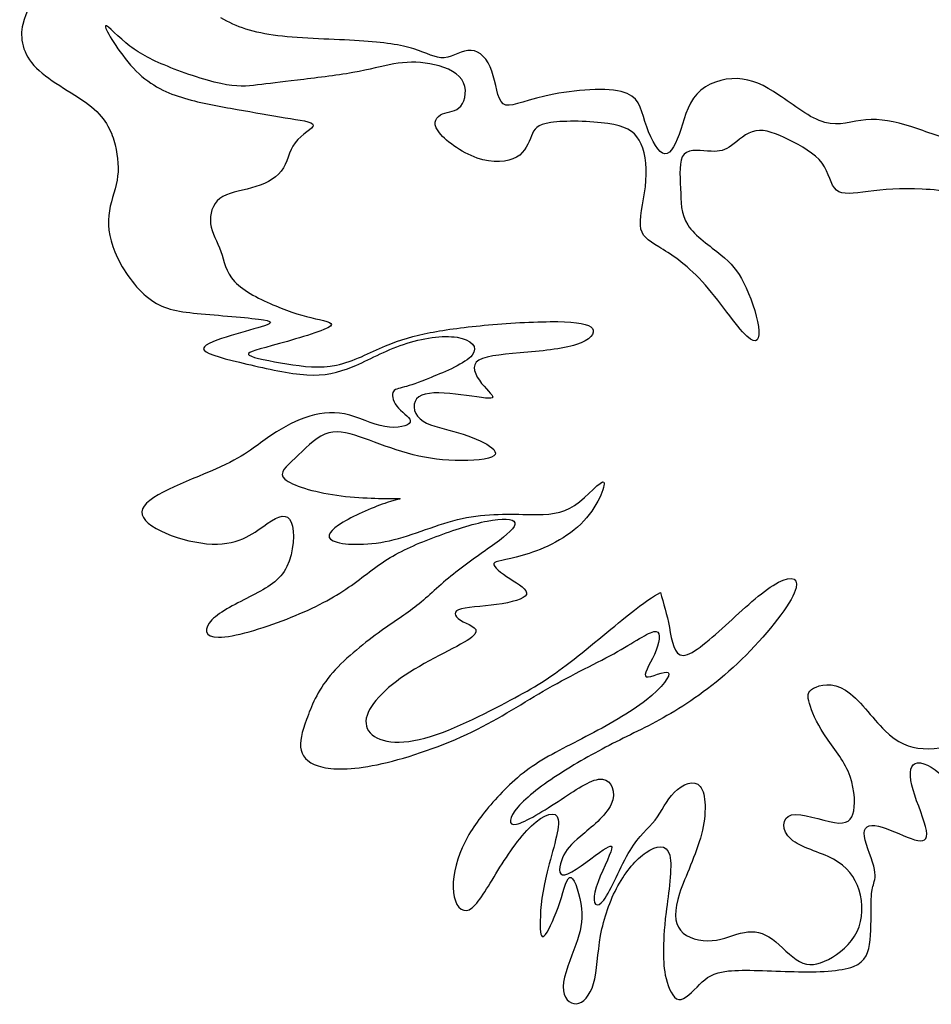
# Model space of a CAD drawing. Extents: x -41 to 362, y 121 to 423.
# Drawn here: x -31 to 41, y 266 to 343 of the extents above; entities that cross this region are included whole.
import ezdxf

# ---------------------------------------------------------------- set-up
doc = ezdxf.new("R2010")
doc.units = 0
doc.layers.add('CorkLayer2Cut', color=7, linetype='CONTINUOUS')

msp = doc.modelspace()

# ---------------------------------------------------------------- linework, layer by layer
at = {"layer": 'CorkLayer2Cut', "color": 1}
for points in [[(-29.885125, 345.545764), (-29.486526, 344.769164), (-30.163967, 343.93233), (-30.403211, 342.876001)], [(-30.403211, 342.876001), (-30.642456, 341.819673), (-30.443361, 340.545448), (-29.327274, 339.429421)], [(-10.261978, 341.97943), (-12.194637, 342.218493), (-13.509244, 342.656696), (-14.764589, 343.393957)], [(-3.827338, 341.58097), (-5.780041, 341.700534), (-8.329319, 341.740368), (-10.261978, 341.97943)], [(0.495832, 340.943438), (-0.520173, 341.26222), (-1.874636, 341.461405), (-3.827338, 341.58097)], [(2.896896, 340.246195), (2.189744, 340.186005), (1.511838, 340.624657), (0.495832, 340.943438)], [(5.018253, 340.824161), (4.341163, 340.864201), (3.604048, 340.30638), (2.896896, 340.246195)], [(6.651486, 339.190447), (6.312683, 340.146874), (5.695342, 340.784123), (5.018253, 340.824161)], [(-29.327274, 339.429421), (-28.211191, 338.313395), (-26.179771, 337.357435), (-24.96469, 336.361557)], [(7.548528, 336.601218), (7.049999, 336.960014), (6.990289, 338.234019), (6.651486, 339.190447)], [(26.03605, 338.592683), (24.900549, 338.632623), (23.625787, 338.23426), (22.848539, 337.377505)], [(29.32304, 337.29769), (28.167616, 338.074631), (27.17155, 338.55274), (26.03605, 338.592683)], [(16.852534, 337.576946), (15.419014, 337.915504), (12.668587, 337.636476), (10.825729, 337.218199)], [(18.744246, 335.20615), (18.405606, 336.281957), (18.286054, 337.238389), (16.852534, 337.576946)], [(22.848539, 337.377505), (22.071291, 336.52075), (21.792501, 335.206479), (21.433922, 334.190307)], [(10.825729, 337.218199), (8.982871, 336.799923), (8.047057, 336.242421), (7.548528, 336.601218)], [(32.948687, 335.126658), (31.792567, 335.445573), (30.478464, 336.520749), (29.32304, 337.29769)], [(-24.96469, 336.361557), (-23.74961, 335.365678), (-23.351131, 334.329625), (-23.112028, 333.353419)], [(20.138758, 332.696595), (19.640271, 332.935944), (19.082887, 334.130343), (18.744246, 335.20615)], [(36.196363, 335.345409), (35.100605, 335.245889), (34.104807, 334.807743), (32.948687, 335.126658)], [(39.742369, 334.807426), (38.487242, 335.205901), (37.292121, 335.444925), (36.196363, 335.345409)], [(43.666958, 333.652093), (42.311867, 333.851339), (40.997496, 334.408952), (39.742369, 334.807426)], [(21.433922, 334.190307), (21.075344, 333.174136), (20.637244, 332.457246), (20.138758, 332.696595)], [(-23.112028, 333.353419), (-22.872926, 332.377212), (-22.793259, 331.46101), (-22.952581, 330.564388)], [(-22.952581, 330.564388), (-23.111904, 329.667765), (-23.510157, 328.791602), (-23.609863, 327.795038)], [(-23.609863, 327.795038), (-23.709573, 326.798475), (-23.510473, 325.683565), (-22.912644, 324.44802)], [(-22.912644, 324.44802), (-22.314811, 323.212476), (-21.319047, 321.858233), (-20.242986, 321.101119)], [(-20.242986, 321.101119), (-19.166924, 320.344004), (-18.011518, 320.184638), (-16.298596, 320.025302)], [(-16.298596, 320.025302), (-14.585673, 319.865966), (-12.313769, 319.706535), (-11.377326, 319.547303)], [(-11.377326, 319.547303), (-10.440882, 319.388071), (-10.839405, 319.228664), (-11.557348, 319.009282)], [(-11.557348, 319.009282), (-12.275292, 318.789901), (-13.309749, 318.511393), (-14.326043, 318.192568)], [(-14.326043, 318.192568), (-15.342336, 317.873744), (-16.337899, 317.51534), (-16.078589, 317.156499)], [(-0.32092, 317.614894), (1.152948, 318.112772), (2.787255, 318.351939), (3.90253, 318.172701)], [(3.90253, 318.172701), (5.017805, 317.993462), (5.615665, 317.395602), (5.097973, 316.758213)], [(-16.078589, 317.156499), (-15.81928, 316.797657), (-14.306067, 316.439264), (-12.692574, 316.06079)], [(-4.305315, 315.861632), (-3.110323, 316.359589), (-1.794788, 317.117016), (-0.32092, 317.614894)], [(5.097973, 316.758213), (4.58028, 316.120825), (2.946672, 315.443474), (1.850863, 315.005137)], [(-12.692574, 316.06079), (-11.079081, 315.682315), (-9.365398, 315.283784), (-7.97085, 315.204175)], [(-7.97085, 315.204175), (-6.576302, 315.124565), (-5.500307, 315.363675), (-4.305315, 315.861632)], [(1.850863, 315.005137), (0.755054, 314.566801), (0.197425, 314.367647), (-0.260992, 314.248022)], [(-0.260992, 314.248022), (-0.719409, 314.128397), (-1.077625, 314.088594), (-1.177428, 313.809427)], [(-1.177428, 313.809427), (-1.277231, 313.53026), (-1.118088, 313.013045), (-0.719337, 312.574461)], [(-0.719337, 312.574461), (-0.320586, 312.135877), (0.316548, 311.777488), (0.197328, 311.478806)], [(-8.11036, 311.817473), (-9.126625, 311.458847), (-10.121421, 310.901763), (-11.078472, 310.223935)], [(-4.982607, 312.116235), (-6.058296, 312.335452), (-7.094094, 312.176095), (-8.11036, 311.817473)], [(-1.795342, 311.120369), (-2.791995, 311.299737), (-3.906918, 311.897019), (-4.982607, 312.116235)], [(0.197328, 311.478806), (0.078108, 311.180124), (-0.798689, 310.941001), (-1.795342, 311.120369)], [(-11.078472, 310.223935), (-12.035524, 309.546107), (-12.950707, 308.750295), (-15.173214, 307.763485)], [(-15.173214, 307.763485), (-17.39572, 306.776675), (-20.918846, 305.6023), (-20.997731, 304.390957)], [(-20.997731, 304.390957), (-21.076611, 303.179614), (-17.708896, 301.933792), (-15.441707, 301.848977)], [(-11.088476, 303.476633), (-10.167825, 304.113067), (-9.491302, 304.310387), (-9.195708, 303.578721)], [(-15.441707, 301.848977), (-13.174518, 301.764162), (-12.009127, 302.840198), (-11.088476, 303.476633)], [(-9.195708, 303.578721), (-8.900115, 302.847055), (-8.984707, 301.183398), (-9.533984, 300.070344)], [(2.242852, 302.436758), (3.637144, 302.957843), (5.102841, 303.437013), (6.285922, 303.662308)], [(6.285922, 303.662308), (7.469003, 303.887604), (8.370917, 303.859418), (8.469724, 303.5358)], [(8.469724, 303.5358), (8.568532, 303.212181), (7.863828, 302.592039), (6.891402, 301.873267)], [(-1.602983, 300.647792), (-0.47633, 301.351891), (0.84856, 301.915674), (2.242852, 302.436758)], [(6.891402, 301.873267), (5.918977, 301.154494), (4.680203, 300.338028), (3.60935, 299.478576)], [(-9.533984, 300.070344), (-10.083262, 298.95729), (-11.097219, 298.393981), (-12.276361, 297.788039)], [(-4.885085, 298.281185), (-3.659723, 299.098155), (-2.729635, 299.943692), (-1.602983, 300.647792)], [(3.60935, 299.478576), (2.538497, 298.619123), (1.637329, 297.717959), (0.728017, 296.992055)], [(-12.276361, 297.788039), (-13.455503, 297.182096), (-14.79721, 296.534847), (-15.457169, 295.860768)], [(-9.545094, 295.930958), (-7.632338, 296.675088), (-6.110447, 297.464216), (-4.885085, 298.281185)], [(0.728017, 296.992055), (-0.181295, 296.266151), (-1.096944, 295.716945), (-2.327256, 294.823855)], [(-15.457169, 295.860768), (-16.117129, 295.186688), (-16.092413, 294.488046), (-14.9267, 294.487901)], [(-14.9267, 294.487901), (-13.760986, 294.487757), (-11.457849, 295.186829), (-9.545094, 295.930958)], [(-2.327256, 294.823855), (-3.557568, 293.930765), (-5.098291, 292.696776), (-6.116282, 291.465872)], [(16.569198, 293.355831), (18.11887, 294.224033), (19.189836, 295.013164), (19.626378, 294.95712)], [(19.626378, 294.95712), (20.062921, 294.901076), (19.865604, 293.999061), (19.485207, 293.139495)], [(11.074258, 290.445354), (12.990399, 291.539961), (15.019526, 292.487629), (16.569198, 293.355831)], [(19.485207, 293.139495), (19.104811, 292.27993), (18.541673, 291.463377), (18.852077, 291.364854)], [(20.584561, 291.702975), (20.824117, 291.520199), (20.119432, 290.533636), (18.85119, 289.533066)], [(18.852077, 291.364854), (19.162481, 291.26633), (20.345005, 291.88575), (20.584561, 291.702975)], [(-6.116282, 291.465872), (-7.134272, 290.234969), (-7.625761, 289.011192), (-7.984712, 288.003606)], [(5.090808, 287.020287), (7.35497, 288.109081), (9.158117, 289.350746), (11.074258, 290.445354)], [(18.85119, 289.533066), (17.582947, 288.532496), (15.752628, 287.518781), (14.076042, 286.645255)], [(-7.984712, 288.003606), (-8.343663, 286.996021), (-8.568767, 286.208141), (-8.413769, 285.57349)], [(-2.021925, 284.514684), (0.101424, 284.99574), (2.826646, 285.931493), (5.090808, 287.020287)], [(14.076042, 286.645255), (12.399457, 285.771728), (10.878517, 285.039425), (9.596347, 284.123667)], [(-8.413769, 285.57349), (-8.25877, 284.938838), (-7.723843, 284.460216), (-6.695252, 284.233836)], [(-6.695252, 284.233836), (-5.666661, 284.007456), (-4.145273, 284.033629), (-2.021925, 284.514684)], [(39.925374, 282.433322), (39.615509, 283.518089), (39.615509, 284.335266), (40.080218, 284.532322)], [(40.080218, 284.532322), (40.544928, 284.729378), (41.475198, 284.306527), (42.26385, 283.489748)], [(9.596347, 284.123667), (8.314176, 283.207909), (7.272131, 282.109536), (6.398542, 281.066904)], [(40.982665, 279.234474), (40.856028, 279.994098), (40.235238, 281.348554), (39.925374, 282.433322)], [(6.398542, 281.066904), (5.524954, 280.024272), (4.820908, 279.038605), (4.313566, 277.869024)], [(9.779446, 279.601868), (10.765456, 280.531376), (11.751915, 280.897777), (11.892807, 280.095565)], [(11.892807, 280.095565), (12.033698, 279.293354), (11.328942, 277.320028), (10.934405, 275.643436)], [(6.97595, 275.826438), (7.80688, 277.178437), (8.793435, 278.67236), (9.779446, 279.601868)], [(36.051648, 279.024111), (36.065998, 279.657959), (36.657747, 279.742493), (37.474154, 279.503181)], [(37.474154, 279.503181), (38.290562, 279.263869), (39.333929, 278.699887), (40.038456, 278.502833)], [(40.038456, 278.502833), (40.742984, 278.305779), (41.109302, 278.474853), (40.982665, 279.234474)], [(36.812682, 276.431429), (36.601657, 277.205107), (36.037297, 278.390263), (36.051648, 279.024111)], [(4.313566, 277.869024), (3.806223, 276.699443), (3.496476, 275.347826), (3.609196, 274.34726)], [(16.611438, 274.868661), (17.245312, 276.023579), (18.034507, 276.9537), (18.837301, 277.502852)], [(18.837301, 277.502852), (19.640094, 278.052003), (20.457602, 278.221144), (20.696961, 277.278211)], [(20.696961, 277.278211), (20.93632, 276.335277), (20.598011, 274.277193), (20.414851, 272.797911)], [(36.784052, 274.953079), (36.882602, 275.290866), (37.023708, 275.65775), (36.812682, 276.431429)], [(4.862949, 272.981), (5.468893, 273.263046), (6.145021, 274.47444), (6.97595, 275.826438)], [(10.934405, 275.643436), (10.539869, 273.966845), (10.455366, 272.586716), (10.469409, 271.755396)], [(12.019123, 273.5585), (12.371172, 274.614738), (12.596687, 275.657738), (12.906394, 275.531174)], [(12.906394, 275.531174), (13.2161, 275.404609), (13.610747, 274.107914), (13.72353, 273.079589)], [(15.244876, 270.938322), (15.498442, 272.332746), (15.977563, 273.713742), (16.611438, 274.868661)], [(36.61498, 273.544557), (36.62912, 274.305228), (36.6855, 274.615291), (36.784052, 274.953079)], [(3.609196, 274.34726), (3.721917, 273.346695), (4.257005, 272.698954), (4.862949, 272.981)], [(10.892318, 271.037512), (11.188531, 271.432576), (11.667074, 272.502261), (12.019123, 273.5585)], [(13.72353, 273.079589), (13.836314, 272.051263), (13.66731, 271.290755), (13.286812, 270.233747)], [(36.53046, 270.599979), (36.629, 271.571468), (36.60083, 272.783886), (36.61498, 273.544557)], [(20.414851, 272.797911), (20.231694, 271.318629), (20.203555, 270.417299), (20.203545, 269.656411)], [(10.469409, 271.755396), (10.483449, 270.924076), (10.596105, 270.642447), (10.892318, 271.037512)], [(14.681654, 267.148497), (14.96314, 268.133981), (14.991311, 269.543899), (15.244876, 270.938322)], [(35.206471, 268.501157), (36.206462, 268.89577), (36.431917, 269.628491), (36.53046, 270.599979)], [(13.286812, 270.233747), (12.906311, 269.176738), (12.315082, 267.825364), (12.286909, 266.909309)], [(20.203545, 269.656411), (20.203535, 268.895523), (20.231665, 268.276026), (20.414867, 267.543092)], [(25.344634, 268.149071), (26.597252, 268.275701), (28.62797, 268.134681), (30.529552, 268.092431)], [(30.529552, 268.092431), (32.431133, 268.050181), (34.20648, 268.106541), (35.206471, 268.501157)], [(20.414867, 267.543092), (20.598069, 266.810157), (20.935908, 265.965551), (21.415225, 265.895344)], [(23.063454, 267.078501), (23.612713, 267.627717), (24.092015, 268.022441), (25.344634, 268.149071)], [(12.286909, 266.909309), (12.258739, 265.993254), (12.79381, 265.514502), (13.329321, 265.557002)], [(13.329321, 265.557002), (13.864833, 265.599502), (14.400167, 266.163014), (14.681654, 267.148497)], [(21.415225, 265.895344), (21.894542, 265.825134), (22.514195, 266.529286), (23.063454, 267.078501)]]:
    msp.add_open_spline(points, degree=3, dxfattribs=at)
at = {"layer": 'CorkLayer2Cut', "color": 5}
for points in [[(-22.255322, 341.421682), (-23.112141, 342.139021), (-23.988546, 343.095101), (-23.869057, 342.656894)], [(-23.869057, 342.656894), (-23.749567, 342.218687), (-22.633903, 340.385813), (-21.438376, 339.190351)], [(-19.226996, 339.668431), (-20.561903, 340.226289), (-21.398503, 340.704344), (-22.255322, 341.421682)], [(-1.097788, 339.748193), (-2.034345, 339.588813), (-2.990089, 339.310056), (-4.325394, 339.070881)], [(1.75106, 339.768053), (0.754958, 339.947405), (-0.161231, 339.907568), (-1.097788, 339.748193)], [(4.281384, 338.513113), (3.823568, 339.190033), (2.747162, 339.588701), (1.75106, 339.768053)], [(-21.438376, 339.190351), (-20.242849, 337.994888), (-18.967939, 337.437114), (-17.61328, 337.03871)], [(-14.764833, 338.194451), (-16.060515, 338.473504), (-17.892088, 339.110573), (-19.226996, 339.668431)], [(-4.325394, 339.070881), (-5.660699, 338.831705), (-7.372985, 338.632603), (-8.707912, 338.47321)], [(-11.855674, 338.094681), (-12.712537, 337.995041), (-13.469152, 337.915399), (-14.764833, 338.194451)], [(-8.707912, 338.47321), (-10.042838, 338.313817), (-10.998811, 338.194319), (-11.855674, 338.094681)], [(4.203272, 336.422663), (4.579758, 336.879547), (4.7392, 337.836193), (4.281384, 338.513113)], [(-17.61328, 337.03871), (-16.258622, 336.640307), (-14.82398, 336.4012), (-13.469461, 336.162165)], [(-13.469461, 336.162165), (-12.114942, 335.92313), (-10.839587, 335.684001), (-9.684231, 335.50473)], [(2.402068, 334.457393), (1.914287, 335.169471), (2.276295, 335.610282), (2.754728, 335.809353)], [(2.754728, 335.809353), (3.233161, 336.008425), (3.826786, 335.965779), (4.203272, 336.422663)], [(-9.684231, 335.50473), (-8.528876, 335.325459), (-7.49263, 335.205893), (-7.452515, 334.927227)], [(11.313762, 335.126482), (10.198027, 334.967353), (9.99885, 334.608837), (9.777035, 334.06795)], [(15.815839, 335.046512), (14.46102, 335.245779), (12.429497, 335.285614), (11.313762, 335.126482)], [(18.286288, 333.731782), (17.848235, 334.488525), (17.170658, 334.847245), (15.815839, 335.046512)], [(-7.452515, 334.927227), (-7.4124, 334.648561), (-8.369054, 334.210096), (-8.887311, 333.532599)], [(5.480905, 332.322435), (4.227545, 332.763254), (2.889849, 333.745315), (2.402068, 334.457393)], [(27.490379, 334.468915), (26.73337, 334.32966), (26.09603, 333.692322), (25.577952, 333.313608)], [(30.100032, 333.771476), (29.123827, 334.249627), (28.247388, 334.60817), (27.490379, 334.468915)], [(-8.887311, 333.532599), (-9.405567, 332.855102), (-9.485205, 331.939236), (-9.983249, 331.281561)], [(9.777035, 334.06795), (9.555219, 333.527064), (9.311921, 332.806812), (8.605939, 332.394665)], [(18.824107, 330.544403), (18.923647, 331.819089), (18.724337, 332.975039), (18.286288, 333.731782)], [(32.729916, 331.918824), (32.152518, 332.695392), (31.076237, 333.293325), (30.100032, 333.771476)], [(23.963658, 332.855318), (23.265577, 332.895178), (22.270889, 333.094118), (21.832417, 332.616024)], [(25.577952, 333.313608), (25.059873, 332.934894), (24.66174, 332.815456), (23.963658, 332.855318)], [(8.605939, 332.394665), (7.899958, 331.982518), (6.734266, 331.881619), (5.480905, 332.322435)], [(21.832417, 332.616024), (21.393945, 332.13793), (21.513433, 330.982868), (21.553306, 329.926862)], [(33.865392, 329.787685), (33.386949, 330.186587), (33.307313, 331.142255), (32.729916, 331.918824)], [(-9.983249, 331.281561), (-10.481294, 330.623887), (-11.397198, 330.225668), (-12.333857, 329.966553)], [(18.385926, 327.018375), (18.326226, 327.875524), (18.724569, 329.269717), (18.824107, 330.544403)], [(-12.333857, 329.966553), (-13.270517, 329.707439), (-14.226189, 329.58798), (-14.824089, 329.129805)], [(21.553306, 329.926862), (21.593176, 328.870855), (21.55336, 327.914942), (22.131456, 327.037884)], [(36.375717, 329.687557), (35.220093, 329.548101), (34.343834, 329.388782), (33.865392, 329.787685)], [(40.638972, 329.866796), (38.965428, 329.946516), (37.53134, 329.827016), (36.375717, 329.687557)], [(45.360605, 329.010197), (44.22554, 329.508088), (42.312516, 329.787071), (40.638972, 329.866796)], [(-14.824089, 329.129805), (-15.42199, 328.671629), (-15.660921, 327.875181), (-15.561279, 327.137603)], [(-15.561279, 327.137603), (-15.461639, 326.400025), (-15.023662, 325.723155), (-14.7554, 324.957345)], [(19.840146, 325.304596), (18.963545, 325.842509), (18.445627, 326.161226), (18.385926, 327.018375)], [(22.131456, 327.037884), (22.709553, 326.160827), (23.904262, 325.364353), (24.740896, 324.687084)], [(-14.7554, 324.957345), (-14.487138, 324.191535), (-14.388993, 323.337508), (-13.66807, 322.572177)], [(23.266701, 322.575332), (21.951977, 324.009605), (20.716747, 324.766682), (19.840146, 325.304596)], [(24.740896, 324.687084), (25.577531, 324.009814), (26.055702, 323.451949), (26.55374, 322.455908)], [(-13.66807, 322.572177), (-12.947148, 321.806846), (-11.604473, 321.13168), (-10.418335, 320.642466)], [(26.792222, 318.253666), (25.974545, 319.031479), (24.581425, 321.141058), (23.266701, 322.575332)], [(26.55374, 322.455908), (27.051779, 321.459868), (27.569713, 320.025578), (27.709316, 319.029574)], [(-10.418335, 320.642466), (-9.232198, 320.153253), (-8.203107, 319.850179), (-7.290293, 319.638922)], [(-7.290293, 319.638922), (-6.377478, 319.427665), (-5.580128, 319.308064), (-6.296693, 318.929811)], [(-6.296693, 318.929811), (-7.013259, 318.551559), (-9.245626, 317.91374), (-10.700024, 317.515264)], [(1.780046, 318.541885), (3.065249, 318.790098), (4.580251, 318.98944), (6.392785, 319.148776)], [(6.392785, 319.148776), (8.20532, 319.308111), (10.317791, 319.427685), (11.851619, 319.407735)], [(11.851619, 319.407735), (13.385447, 319.387785), (14.341939, 319.22837), (14.601025, 318.87018)], [(14.601025, 318.87018), (14.860111, 318.51199), (14.421649, 317.953944), (13.325165, 317.595034)], [(27.709316, 319.029574), (27.848919, 318.033569), (27.609896, 317.475854), (26.792222, 318.253666)], [(-1.761182, 317.485608), (-0.562441, 317.996258), (0.494843, 318.293672), (1.780046, 318.541885)], [(-10.700024, 317.515264), (-12.154421, 317.116787), (-12.831606, 316.95745), (-12.507569, 316.750186)], [(-5.619465, 315.973256), (-4.300111, 316.250929), (-2.959924, 316.974957), (-1.761182, 317.485608)], [(13.325165, 317.595034), (12.228682, 317.236123), (10.477182, 317.076896), (8.883206, 316.937423)], [(-12.507569, 316.750186), (-12.183533, 316.542922), (-10.860091, 316.288391), (-9.548635, 316.076509)], [(8.883206, 316.937423), (7.28923, 316.79795), (5.855249, 316.678452), (5.416775, 316.200207)], [(-9.548635, 316.076509), (-8.237178, 315.864627), (-6.938819, 315.695582), (-5.619465, 315.973256)], [(5.416775, 316.200207), (4.9783, 315.721961), (5.535917, 314.885532), (6.03408, 314.307684)], [(6.03408, 314.307684), (6.532242, 313.729836), (6.970465, 313.411131), (6.577121, 313.366425)], [(0.87892, 313.46675), (0.335732, 313.073214), (0.40573, 312.246466), (0.979022, 311.733048)], [(3.767602, 313.685785), (2.576871, 313.820465), (1.422107, 313.860286), (0.87892, 313.46675)], [(6.577121, 313.366425), (6.183776, 313.321715), (4.958332, 313.551105), (3.767602, 313.685785)], [(0.979022, 311.733048), (1.552313, 311.219629), (2.627736, 311.020475), (3.643539, 310.741613)], [(-6.536546, 310.522525), (-7.373381, 310.183964), (-8.169946, 309.307744), (-8.88728, 308.63021)], [(-3.807262, 310.323201), (-4.823326, 310.661907), (-5.699711, 310.861086), (-6.536546, 310.522525)], [(-0.460428, 309.147856), (-1.636077, 309.506515), (-2.791199, 309.984495), (-3.807262, 310.323201)], [(3.643539, 310.741613), (4.659341, 310.462751), (5.615942, 310.104026), (6.25325, 309.725638)], [(6.25325, 309.725638), (6.890558, 309.347251), (7.209399, 308.948701), (6.631828, 308.709617)], [(-8.88728, 308.63021), (-9.604615, 307.952676), (-10.241763, 307.474816), (-9.70327, 306.976302)], [(3.245175, 308.470537), (1.910129, 308.550217), (0.715222, 308.789197), (-0.460428, 309.147856)], [(6.631828, 308.709617), (6.054257, 308.470533), (4.580222, 308.390857), (3.245175, 308.470537)], [(-9.70327, 306.976302), (-9.164776, 306.477787), (-7.452901, 305.960243), (-5.600241, 305.701302)], [(13.186255, 304.904403), (14.2219, 305.601591), (15.298227, 306.956966), (15.488689, 306.735525)], [(15.488689, 306.735525), (15.679151, 306.514083), (14.984398, 304.716247), (13.669523, 303.421104)], [(-5.600241, 305.701302), (-3.74758, 305.442361), (-1.75502, 305.442361), (-0.978001, 305.442361)], [(-1.616328, 305.123385), (-2.593274, 304.804409), (-4.105718, 304.16759), (-5.101981, 303.569957)], [(-0.978001, 305.442361), (-0.200983, 305.442361), (-0.639382, 305.442361), (-1.616328, 305.123385)], [(9.673845, 304.186264), (11.154168, 304.167356), (12.15061, 304.207215), (13.186255, 304.904403)], [(4.296261, 303.864637), (6.228654, 304.282859), (8.193521, 304.205172), (9.673845, 304.186264)], [(-5.101981, 303.569957), (-6.098243, 302.972325), (-6.576193, 302.414719), (-5.878064, 302.095664)], [(-1.422551, 302.114498), (0.46385, 302.532004), (2.363868, 303.446415), (4.296261, 303.864637)], [(13.669523, 303.421104), (12.354647, 302.12596), (10.420194, 301.334011), (9.053938, 300.937774)], [(-5.878064, 302.095664), (-5.179936, 301.776609), (-3.308952, 301.696992), (-1.422551, 302.114498)], [(9.053938, 300.937774), (7.687681, 300.541536), (6.891172, 300.541536), (6.811473, 300.302298)], [(6.811473, 300.302298), (6.731773, 300.06306), (7.368903, 299.585213), (8.066163, 299.127019)], [(29.283372, 298.828432), (30.358956, 299.386017), (31.076393, 299.186729), (30.538945, 297.97228)], [(8.066163, 299.127019), (8.763423, 298.668825), (9.520558, 298.230485), (9.381414, 297.872035)], [(25.358679, 295.660827), (26.772894, 296.955529), (28.207788, 298.270847), (29.283372, 298.828432)], [(9.381414, 297.872035), (9.24227, 297.513586), (8.206114, 297.234621), (7.030323, 297.075164)], [(17.453273, 296.269298), (18.764664, 297.314404), (19.362474, 297.673091), (19.959577, 298.031354)], [(19.959577, 298.031347), (20.215878, 297.167574), (20.472163, 296.303858), (20.671483, 295.267532)], [(30.538945, 297.97228), (30.001496, 296.757831), (28.207713, 294.525566), (26.394651, 292.752283)], [(7.030323, 297.075164), (5.854531, 296.915711), (4.540372, 296.875886), (4.022177, 296.656709)], [(4.022177, 296.656709), (3.503983, 296.437533), (3.782782, 296.039246), (4.38075, 295.720371)], [(12.526336, 292.287752), (14.116651, 293.492377), (16.141882, 295.224191), (17.453273, 296.269298)], [(4.38075, 295.720371), (4.978718, 295.401495), (5.894925, 295.162485), (5.078691, 294.50541)], [(21.781378, 293.057516), (22.549969, 293.091157), (23.944465, 294.366125), (25.358679, 295.660827)], [(20.671483, 295.267532), (20.870803, 294.231206), (21.012787, 293.023875), (21.781378, 293.057516)], [(5.078691, 294.50541), (4.262457, 293.848335), (1.711532, 292.772162), (-0.201199, 291.497114)], [(7.725151, 289.319291), (9.780527, 290.405766), (10.936021, 291.083126), (12.526336, 292.287752)], [(26.394651, 292.752283), (24.581589, 290.978999), (22.749191, 289.664453), (21.095456, 288.668186)], [(-0.201199, 291.497114), (-2.11393, 290.222066), (-3.388659, 288.748164), (-3.288907, 287.671956)], [(32.051779, 290.461071), (32.549361, 290.739629), (33.546947, 290.979051), (34.582286, 290.322039)], [(31.733444, 289.265936), (31.554197, 289.86367), (31.554197, 290.182512), (32.051779, 290.461071)], [(34.582286, 290.322039), (35.617626, 289.665027), (36.694019, 288.11024), (37.690295, 287.133949)], [(0.499304, 286.327826), (2.714033, 286.737023), (5.669775, 288.232816), (7.725151, 289.319291)], [(32.868989, 286.875093), (32.271298, 287.791599), (31.912691, 288.668202), (31.733444, 289.265936)], [(21.095456, 288.668186), (19.441722, 287.671919), (17.96792, 286.994766), (16.47347, 286.23759)], [(-3.288907, 287.671956), (-3.189155, 286.595747), (-1.715424, 285.918628), (0.499304, 286.327826)], [(34.78168, 283.906646), (34.303693, 285.002005), (33.46668, 285.958587), (32.868989, 286.875093)], [(37.690295, 287.133949), (38.686571, 286.157659), (39.602937, 285.759237), (40.718568, 285.699543)], [(16.47347, 286.23759), (14.979019, 285.480413), (13.46552, 284.644006), (12.070721, 283.747377)], [(40.718568, 285.699543), (41.834199, 285.639853), (43.149393, 285.918831), (44.344498, 286.317243)], [(12.070721, 283.747377), (10.675921, 282.850748), (9.401388, 281.894848), (8.703874, 281.077972)], [(35.240097, 280.798354), (35.379349, 281.574517), (35.259667, 282.811289), (34.78168, 283.906646)], [(12.130521, 281.695448), (13.465084, 282.571888), (14.620978, 283.369057), (15.377617, 283.289536)], [(15.377617, 283.289536), (16.134255, 283.210016), (16.493022, 282.25331), (16.07481, 281.316921)], [(21.075316, 282.253328), (21.712693, 282.890546), (22.629707, 283.289247), (23.107526, 282.712097)], [(19.544931, 280.053034), (20.079165, 280.739097), (20.437939, 281.61611), (21.075316, 282.253328)], [(23.107526, 282.712097), (23.585345, 282.134946), (23.625204, 280.580055), (23.206856, 278.946244)], [(8.584983, 279.72377), (9.283087, 279.863511), (10.795958, 280.819009), (12.130521, 281.695448)], [(8.703874, 281.077972), (8.006361, 280.261096), (7.88688, 279.58403), (8.584983, 279.72377)], [(16.07481, 281.316921), (15.656597, 280.380533), (14.4616, 279.464368), (13.674257, 278.796637)], [(30.318786, 280.460394), (31.115431, 280.659475), (32.709917, 280.021682), (33.706129, 279.862534)], [(33.706129, 279.862534), (34.702341, 279.703387), (35.100845, 280.022191), (35.240097, 280.798354)], [(17.563054, 277.656017), (18.300327, 278.871161), (19.010697, 279.366972), (19.544931, 280.053034)], [(30.279356, 278.547865), (29.522137, 279.225613), (29.522137, 280.261312), (30.318786, 280.460394)], [(13.674257, 278.796637), (12.886915, 278.128906), (12.508214, 277.710412), (12.242051, 277.08562)], [(23.206856, 278.946244), (22.788506, 277.312432), (21.91219, 275.599642), (21.473757, 274.264659)], [(33.626297, 276.973684), (32.550773, 277.551337), (31.036576, 277.870117), (30.279356, 278.547865)], [(16.04321, 277.545438), (15.801593, 276.858994), (15.005001, 275.345472), (14.788025, 274.377916)], [(15.149595, 277.495818), (15.970794, 278.090964), (16.284827, 278.231884), (16.04321, 277.545438)], [(15.498126, 273.748456), (16.061906, 274.506179), (16.825781, 276.440873), (17.563054, 277.656017)], [(12.242051, 277.08562), (11.975888, 276.460828), (11.823564, 275.632031), (12.412181, 275.741907)], [(12.412181, 275.741907), (13.000799, 275.851783), (14.328395, 276.900671), (15.149595, 277.495818)], [(35.658233, 274.523396), (35.339574, 275.558983), (34.70182, 276.396032), (33.626297, 276.973684)], [(35.499025, 271.256172), (35.976892, 272.251968), (35.976892, 273.487809), (35.658233, 274.523396)], [(14.788025, 274.377916), (14.57105, 273.41036), (14.934346, 272.990734), (15.498126, 273.748456)], [(21.473757, 274.264659), (21.035324, 272.929675), (21.035324, 271.97373), (21.553717, 271.355796)], [(21.553717, 271.355796), (22.072113, 270.737863), (23.107552, 270.459092), (24.043883, 270.538904)], [(26.593809, 271.196461), (27.370415, 271.33578), (28.088088, 271.176301), (28.804915, 270.6586)], [(24.043883, 270.538904), (24.980213, 270.618714), (25.817203, 271.057142), (26.593809, 271.196461)], [(28.804915, 270.6586), (29.521741, 270.140904), (30.239291, 269.263904), (30.956796, 268.885408)], [(33.227815, 269.064603), (34.06418, 269.50277), (35.021159, 270.260377), (35.499025, 271.256172)], [(30.956796, 268.885408), (31.6743, 268.506913), (32.39145, 268.626437), (33.227815, 269.064603)]]:
    msp.add_open_spline(points, degree=3, dxfattribs=at)

doc.saveas('drawing.dxf')
